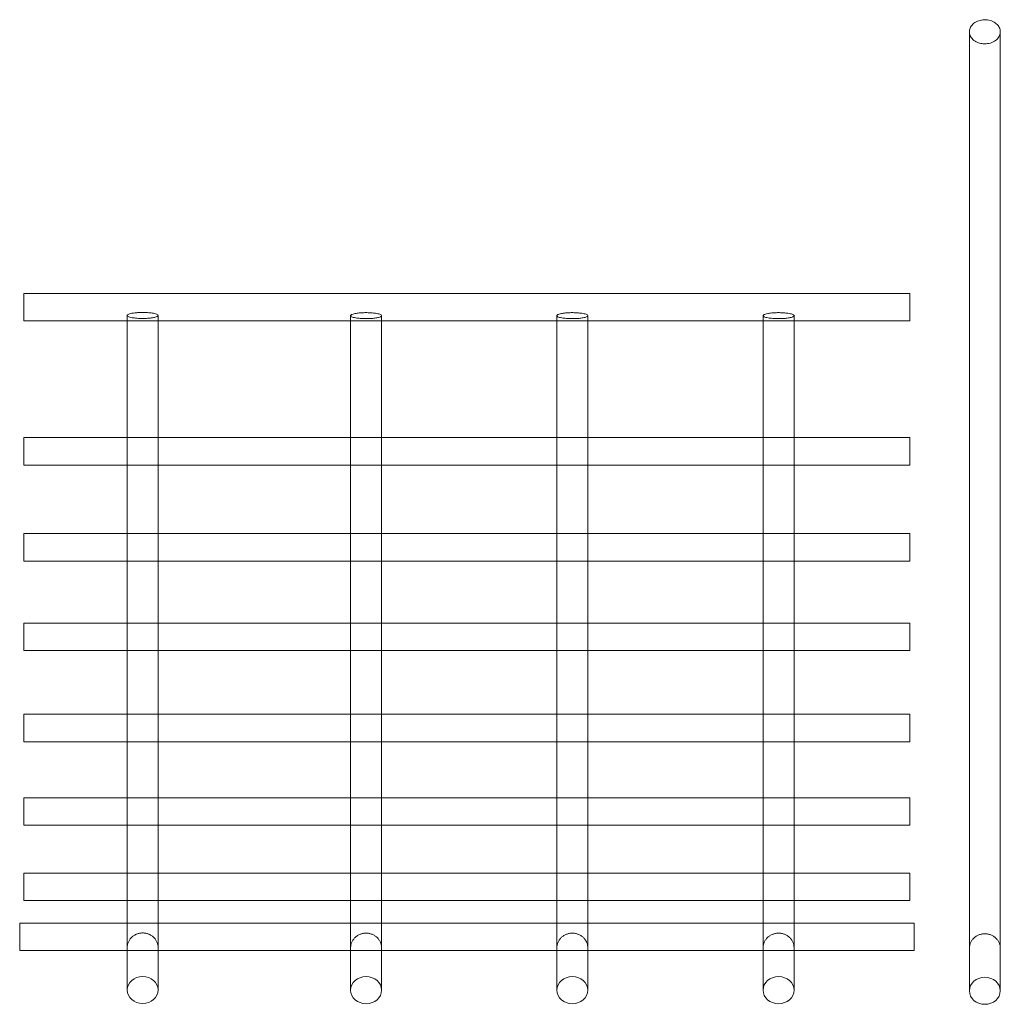
# Model space of a CAD drawing. Units: millimetres. Extents: x -26 to 9006, y -2570 to 6190.
# Drawn here: x 1739 to 2309, y 2905 to 3478 of the extents above; entities that cross this region are included whole.
import ezdxf

# ---------------------------------------------------------------- set-up
doc = ezdxf.new("R2010")
doc.units = ezdxf.units.MM

# ---------------------------------------------------------------- blocks, each defined once
blk = doc.blocks.new('A$C4dc74646')
at = {"color": 0, "linetype": 'Continuous', "lineweight": 0}
for p, q in [((1741.01, 3318.38), (1741.01, 3302.38)), ((2256.48, 3318.38), (1741.01, 3318.38)), ((2256.48, 3318.38), (2256.48, 3302.38)), ((1801.06, 3302.38), (1741.01, 3302.38)), ((1819.06, 3302.38), (1801.06, 3302.38)), ((1931.06, 3302.38), (1819.06, 3302.38)), ((1949.06, 3302.38), (1931.06, 3302.38)), ((2051.06, 3302.38), (1949.06, 3302.38)), ((2069.06, 3302.38), (2051.06, 3302.38)), ((2171.06, 3302.38), (2069.06, 3302.38)), ((2189.06, 3302.38), (2171.06, 3302.38)), ((2256.48, 3302.38), (2189.06, 3302.38)), ((1741.01, 3234.4), (1741.01, 3218.4)), ((1801.06, 3234.4), (1741.01, 3234.4)), ((1819.06, 3234.4), (1801.06, 3234.4)), ((1931.06, 3234.4), (1819.06, 3234.4)), ((1949.06, 3234.4), (1931.06, 3234.4)), ((2051.06, 3234.4), (1949.06, 3234.4)), ((2069.06, 3234.4), (2051.06, 3234.4)), ((2171.06, 3234.4), (2069.06, 3234.4)), ((2189.06, 3234.4), (2171.06, 3234.4)), ((2256.48, 3234.4), (2189.06, 3234.4)), ((2256.48, 3234.4), (2256.48, 3218.4)), ((1801.06, 3218.4), (1741.01, 3218.4)), ((1819.06, 3218.4), (1801.06, 3218.4)), ((1931.06, 3218.4), (1819.06, 3218.4)), ((1949.06, 3218.4), (1931.06, 3218.4)), ((2051.06, 3218.4), (1949.06, 3218.4)), ((2069.06, 3218.4), (2051.06, 3218.4)), ((2171.06, 3218.4), (2069.06, 3218.4)), ((2189.06, 3218.4), (2171.06, 3218.4)), ((2256.48, 3218.4), (2189.06, 3218.4)), ((1741.01, 3178.6), (1741.01, 3162.6)), ((1801.06, 3178.6), (1741.01, 3178.6)), ((1819.06, 3178.6), (1801.06, 3178.6)), ((1931.06, 3178.6), (1819.06, 3178.6)), ((1949.06, 3178.6), (1931.06, 3178.6)), ((2051.06, 3178.6), (1949.06, 3178.6)), ((2069.06, 3178.6), (2051.06, 3178.6)), ((2171.06, 3178.6), (2069.06, 3178.6)), ((2189.06, 3178.6), (2171.06, 3178.6)), ((2256.48, 3178.6), (2189.06, 3178.6)), ((2256.48, 3178.6), (2256.48, 3162.6)), ((1801.06, 3162.6), (1741.01, 3162.6)), ((1819.06, 3162.6), (1801.06, 3162.6)), ((1931.06, 3162.6), (1819.06, 3162.6)), ((1949.06, 3162.6), (1931.06, 3162.6)), ((2051.06, 3162.6), (1949.06, 3162.6)), ((2069.06, 3162.6), (2051.06, 3162.6)), ((2171.06, 3162.6), (2069.06, 3162.6)), ((2189.06, 3162.6), (2171.06, 3162.6)), ((2256.48, 3162.6), (2189.06, 3162.6)), ((1741.01, 3126.47), (1741.01, 3110.47)), ((1801.06, 3126.47), (1741.01, 3126.47)), ((1819.06, 3126.47), (1801.06, 3126.47)), ((1931.06, 3126.47), (1819.06, 3126.47)), ((1949.06, 3126.47), (1931.06, 3126.47)), ((2051.06, 3126.47), (1949.06, 3126.47)), ((2069.06, 3126.47), (2051.06, 3126.47)), ((2171.06, 3126.47), (2069.06, 3126.47)), ((2189.06, 3126.47), (2171.06, 3126.47)), ((2256.48, 3126.47), (2189.06, 3126.47)), ((2256.48, 3126.47), (2256.48, 3110.47)), ((1801.06, 3110.47), (1741.01, 3110.47)), ((1819.06, 3110.47), (1801.06, 3110.47)), ((1931.06, 3110.47), (1819.06, 3110.47)), ((1949.06, 3110.47), (1931.06, 3110.47)), ((2051.06, 3110.47), (1949.06, 3110.47)), ((2069.06, 3110.47), (2051.06, 3110.47)), ((2171.06, 3110.47), (2069.06, 3110.47)), ((2189.06, 3110.47), (2171.06, 3110.47)), ((2256.48, 3110.47), (2189.06, 3110.47)), ((1741.01, 3073.42), (1741.01, 3057.42)), ((1801.06, 3073.42), (1741.01, 3073.42)), ((1819.06, 3073.42), (1801.06, 3073.42)), ((1931.06, 3073.42), (1819.06, 3073.42)), ((1949.06, 3073.42), (1931.06, 3073.42)), ((2051.06, 3073.42), (1949.06, 3073.42)), ((2069.06, 3073.42), (2051.06, 3073.42)), ((2171.06, 3073.42), (2069.06, 3073.42)), ((2189.06, 3073.42), (2171.06, 3073.42)), ((2256.48, 3073.42), (2189.06, 3073.42)), ((2256.48, 3073.42), (2256.48, 3057.42)), ((1801.06, 3057.42), (1741.01, 3057.42)), ((1819.06, 3057.42), (1801.06, 3057.42)), ((1931.06, 3057.42), (1819.06, 3057.42)), ((1949.06, 3057.42), (1931.06, 3057.42)), ((2051.06, 3057.42), (1949.06, 3057.42)), ((2069.06, 3057.42), (2051.06, 3057.42)), ((2171.06, 3057.42), (2069.06, 3057.42)), ((2189.06, 3057.42), (2171.06, 3057.42)), ((2256.48, 3057.42), (2189.06, 3057.42)), ((1741.01, 3024.82), (1741.01, 3008.82)), ((1801.06, 3024.82), (1741.01, 3024.82)), ((1819.06, 3024.82), (1801.06, 3024.82)), ((1931.06, 3024.82), (1819.06, 3024.82)), ((1949.06, 3024.82), (1931.06, 3024.82)), ((2051.06, 3024.82), (1949.06, 3024.82)), ((2069.06, 3024.82), (2051.06, 3024.82)), ((2171.06, 3024.82), (2069.06, 3024.82)), ((2189.06, 3024.82), (2171.06, 3024.82)), ((2256.48, 3024.82), (2189.06, 3024.82)), ((2256.48, 3024.82), (2256.48, 3008.82)), ((1801.06, 3008.82), (1741.01, 3008.82)), ((1819.06, 3008.82), (1801.06, 3008.82)), ((1931.06, 3008.82), (1819.06, 3008.82)), ((1949.06, 3008.82), (1931.06, 3008.82)), ((2051.06, 3008.82), (1949.06, 3008.82)), ((2069.06, 3008.82), (2051.06, 3008.82)), ((2171.06, 3008.82), (2069.06, 3008.82)), ((2189.06, 3008.82), (2171.06, 3008.82)), ((2256.48, 3008.82), (2189.06, 3008.82)), ((1741.01, 2980.98), (1741.01, 2964.98)), ((1801.06, 2980.98), (1741.01, 2980.98)), ((1819.06, 2980.98), (1801.06, 2980.98)), ((1931.06, 2980.98), (1819.06, 2980.98)), ((1949.06, 2980.98), (1931.06, 2980.98)), ((2051.06, 2980.98), (1949.06, 2980.98)), ((2069.06, 2980.98), (2051.06, 2980.98)), ((2171.06, 2980.98), (2069.06, 2980.98)), ((2189.06, 2980.98), (2171.06, 2980.98)), ((2256.48, 2980.98), (2189.06, 2980.98)), ((2256.48, 2980.98), (2256.48, 2964.98)), ((1801.06, 2964.98), (1741.01, 2964.98)), ((1819.06, 2964.98), (1801.06, 2964.98)), ((1931.06, 2964.98), (1819.06, 2964.98)), ((1949.06, 2964.98), (1931.06, 2964.98)), ((2051.06, 2964.98), (1949.06, 2964.98)), ((2069.06, 2964.98), (2051.06, 2964.98)), ((2171.06, 2964.98), (2069.06, 2964.98)), ((2189.06, 2964.98), (2171.06, 2964.98)), ((2256.48, 2964.98), (2189.06, 2964.98)), ((1738.52, 2951.94), (1738.52, 2935.94)), ((1801.06, 2951.94), (1738.52, 2951.94)), ((1819.06, 2951.94), (1801.06, 2951.94)), ((1931.06, 2951.94), (1819.06, 2951.94)), ((1949.06, 2951.94), (1931.06, 2951.94)), ((2051.06, 2951.94), (1949.06, 2951.94)), ((2069.06, 2951.94), (2051.06, 2951.94)), ((2171.06, 2951.94), (2069.06, 2951.94)), ((2189.06, 2951.94), (2171.06, 2951.94)), ((2258.97, 2951.94), (2189.06, 2951.94)), ((2258.97, 2951.94), (2258.97, 2935.94)), ((1801.06, 2935.94), (1738.52, 2935.94)), ((1801.06, 2937.59), (1801.06, 2912.98)), ((1819.06, 2935.94), (1801.06, 2935.94)), ((1819.06, 2912.98), (1819.06, 2937.59)), ((1931.06, 2935.94), (1819.06, 2935.94)), ((1931.06, 2937.48), (1931.06, 2912.86)), ((1949.06, 2935.94), (1931.06, 2935.94)), ((1949.06, 2912.86), (1949.06, 2937.48)), ((2051.06, 2935.94), (1949.06, 2935.94)), ((2051.06, 2937.48), (2051.06, 2912.86)), ((2069.06, 2935.94), (2051.06, 2935.94)), ((2069.06, 2912.86), (2069.06, 2937.48)), ((2171.06, 2935.94), (2069.06, 2935.94)), ((2171.06, 2937.48), (2171.06, 2912.86)), ((2189.06, 2935.94), (2171.06, 2935.94)), ((2189.06, 2912.86), (2189.06, 2937.48)), ((2258.97, 2935.94), (2189.06, 2935.94)), ((2291.06, 2937.11), (2291.06, 2912.49)), ((2309.06, 2912.49), (2309.06, 2937.11))]:
    blk.add_line(p, q, dxfattribs=at)
at = {"color": 0, "linetype": 'Continuous', "lineweight": 0, "extrusion": (0, 0, -1)}
for centre in [(1810.06, 2912.98), (1940.06, 2912.86), (2060.06, 2912.86), (2180.06, 2912.86), (2300.06, 2912.49)]:
    blk.add_ellipse(centre, major_axis=(-9, 0), ratio=0.873112, start_param=-1.570796, end_param=4.712389, dxfattribs=at)
at = {"color": 0, "linetype": 'Continuous', "lineweight": 0}
for points, knots in [([(2309.06, 3470.59), (2309.06, 3470.74), (2309.06, 3470.89), (2309.01, 3471.51), (2308.91, 3471.97), (2308.45, 3473.29), (2307.94, 3474.1), (2306.55, 3475.52), (2305.7, 3476.13), (2303.73, 3477.05), (2302.65, 3477.36), (2300.4, 3477.64), (2299.24, 3477.62), (2297.02, 3477.24), (2295.96, 3476.89), (2294.08, 3475.89), (2293.26, 3475.26), (2291.98, 3473.8), (2291.53, 3472.98), (2291.15, 3471.68), (2291.08, 3471.23), (2291.07, 3470.72), (2291.06, 3470.66), (2291.06, 3470.59)], [70.181052, 70.181052, 70.181052, 70.181052, 70.762549, 70.762549, 72.565237, 72.565237, 76.014993, 76.014993, 79.455143, 79.455143, 82.886547, 82.886547, 86.310413, 86.310413, 89.728495, 89.728495, 93.143426, 93.143426, 96.55847, 96.55847, 98.282873, 98.282873, 98.529702, 98.529702, 98.529702, 98.529702]), ([(2291.06, 2937.11), (2291.06, 2937.95), (2291.06, 2938.8), (2291.06, 2942.23), (2291.06, 2944.84), (2291.06, 2951.74), (2291.06, 2956.1), (2291.06, 2965.06), (2291.06, 2969.67), (2291.06, 2979.14), (2291.06, 2984.01), (2291.06, 2993.99), (2291.06, 2999.11), (2291.06, 3009.6), (2291.06, 3014.97), (2291.06, 3025.95), (2291.06, 3031.57), (2291.06, 3043.06), (2291.06, 3048.93), (2291.06, 3060.91), (2291.06, 3067.03), (2291.06, 3079.5), (2291.06, 3085.86), (2291.06, 3098.82), (2291.06, 3105.43), (2291.06, 3118.88), (2291.06, 3125.72), (2291.06, 3139.65), (2291.06, 3146.73), (2291.06, 3161.14), (2291.06, 3168.46), (2291.06, 3183.34), (2291.06, 3190.89), (2291.06, 3206.24), (2291.06, 3214.03), (2291.06, 3229.84), (2291.06, 3237.86), (2291.06, 3254.13), (2291.06, 3262.38), (2291.06, 3279.11), (2291.06, 3287.59), (2291.06, 3304.76), (2291.06, 3313.46), (2291.06, 3331.09), (2291.06, 3340.01), (2291.06, 3358.07), (2291.06, 3367.21), (2291.06, 3385.71), (2291.06, 3395.07), (2291.06, 3413.99), (2291.06, 3423.57), (2291.06, 3442.92), (2291.06, 3452.7), (2291.06, 3465.25), (2291.06, 3467.92), (2291.06, 3470.59)], [0, 0, 0, 0, 10.000016, 10.000016, 40.000441, 40.000441, 87.477166, 87.477166, 134.953216, 134.953216, 182.429266, 182.429266, 229.905316, 229.905316, 277.381365, 277.381365, 324.857415, 324.857415, 372.333465, 372.333465, 419.809515, 419.809515, 467.285565, 467.285565, 514.761615, 514.761615, 562.237665, 562.237665, 609.713715, 609.713715, 657.189765, 657.189765, 704.665815, 704.665815, 752.141865, 752.141865, 799.617915, 799.617915, 847.093965, 847.093965, 894.570015, 894.570015, 942.046065, 942.046065, 989.522114, 989.522114, 1036.998164, 1036.998164, 1084.474214, 1084.474214, 1131.950264, 1131.950264, 1179.426314, 1179.426314, 1192.204856, 1192.204856, 1192.204856, 1192.204856]), ([(2291.06, 3470.59), (2291.06, 3470.54), (2291.06, 3470.5), (2291.08, 3469.99), (2291.15, 3469.52), (2291.53, 3468.2), (2291.99, 3467.38), (2293.27, 3465.91), (2294.09, 3465.28), (2295.86, 3464.35), (2296.79, 3464.02), (2298.51, 3463.67), (2299.29, 3463.59), (2300.06, 3463.59)], [98.529702, 98.529702, 98.529702, 98.529702, 98.708088, 98.708088, 100.508161, 100.508161, 103.92828, 103.92828, 107.345861, 107.345861, 110.363803, 110.363803, 112.702043, 112.702043, 112.702043, 112.702043]), ([(2300.06, 3463.59), (2300.29, 3463.59), (2300.52, 3463.6), (2300.75, 3463.61), (2301.92, 3463.68), (2303.06, 3463.93), (2305.16, 3464.75), (2306.1, 3465.32), (2307.64, 3466.7), (2308.23, 3467.5), (2308.79, 3468.81), (2308.92, 3469.27), (2309.04, 3470.02), (2309.06, 3470.3), (2309.06, 3470.59)], [56.006925, 56.006925, 56.006925, 56.006925, 56.695118, 56.695118, 56.695118, 60.217523, 60.217523, 63.744001, 63.744001, 67.274734, 67.274734, 69.072822, 69.072822, 70.181052, 70.181052, 70.181052, 70.181052]), ([(2309.06, 3470.59), (2309.06, 3468.5), (2309.06, 3466.41), (2309.06, 3458.07), (2309.06, 3451.85), (2309.06, 3435.92), (2309.06, 3426.26), (2309.06, 3407.15), (2309.06, 3397.7), (2309.06, 3379.02), (2309.06, 3369.78), (2309.06, 3351.53), (2309.06, 3342.52), (2309.06, 3324.71), (2309.06, 3315.91), (2309.06, 3298.54), (2309.06, 3289.97), (2309.06, 3273.05), (2309.06, 3264.71), (2309.06, 3248.24), (2309.06, 3240.12), (2309.06, 3224.11), (2309.06, 3216.22), (2309.06, 3200.68), (2309.06, 3193.02), (2309.06, 3177.94), (2309.06, 3170.52), (2309.06, 3155.91), (2309.06, 3148.73), (2309.06, 3134.6), (2309.06, 3127.65), (2309.06, 3114), (2309.06, 3107.29), (2309.06, 3094.12), (2309.06, 3087.66), (2309.06, 3074.97), (2309.06, 3068.75), (2309.06, 3056.56), (2309.06, 3050.59), (2309.06, 3038.89), (2309.06, 3033.16), (2309.06, 3021.96), (2309.06, 3016.48), (2309.06, 3005.78), (2309.06, 3000.56), (2309.06, 2990.36), (2309.06, 2985.39), (2309.06, 2975.69), (2309.06, 2970.98), (2309.06, 2961.79), (2309.06, 2957.33), (2309.06, 2948.66), (2309.06, 2944.45), (2309.06, 2939.27), (2309.06, 2938.19), (2309.06, 2937.11)], [0, 0, 0, 0, 10.000016, 10.000016, 40.000441, 40.000441, 87.477166, 87.477166, 134.953216, 134.953216, 182.429266, 182.429266, 229.905316, 229.905316, 277.381365, 277.381365, 324.857415, 324.857415, 372.333465, 372.333465, 419.809515, 419.809515, 467.285565, 467.285565, 514.761615, 514.761615, 562.237665, 562.237665, 609.713715, 609.713715, 657.189765, 657.189765, 704.665815, 704.665815, 752.141865, 752.141865, 799.617915, 799.617915, 847.093965, 847.093965, 894.570015, 894.570015, 942.046065, 942.046065, 989.522114, 989.522114, 1036.998164, 1036.998164, 1084.474214, 1084.474214, 1131.950264, 1131.950264, 1179.426314, 1179.426314, 1192.204856, 1192.204856, 1192.204856, 1192.204856]), ([(1801.06, 3305.52), (1801.06, 3305.55), (1801.07, 3305.58), (1801.12, 3305.78), (1801.29, 3305.95), (1802.04, 3306.36), (1802.78, 3306.58), (1804.38, 3306.89), (1805.17, 3307), (1806.77, 3307.16), (1807.5, 3307.21), (1809.02, 3307.27), (1809.79, 3307.28), (1811.4, 3307.26), (1812.19, 3307.23), (1813.87, 3307.12), (1814.74, 3307.03), (1816.59, 3306.75), (1817.45, 3306.55), (1818.73, 3306.07), (1819.06, 3305.8), (1819.06, 3305.52)], [-51.368631, -51.368631, -51.368631, -51.368631, -50.770538, -50.770538, -47.409641, -47.409641, -42.13494, -42.13494, -38.48553, -38.48553, -35.854878, -35.854878, -33.319504, -33.319504, -30.509491, -30.509491, -26.895258, -26.895258, -21.892052, -21.892052, -16.301759, -16.301759, -16.301759, -16.301759]), ([(1931.06, 3305.4), (1931.06, 3305.43), (1931.07, 3305.46), (1931.12, 3305.66), (1931.29, 3305.83), (1932.04, 3306.24), (1932.78, 3306.46), (1934.38, 3306.77), (1935.17, 3306.89), (1936.77, 3307.04), (1937.5, 3307.09), (1939.02, 3307.15), (1939.79, 3307.16), (1941.4, 3307.14), (1942.19, 3307.11), (1943.87, 3307), (1944.74, 3306.91), (1946.59, 3306.64), (1947.45, 3306.44), (1948.73, 3305.96), (1949.06, 3305.68), (1949.06, 3305.4)], [-51.368631, -51.368631, -51.368631, -51.368631, -50.770538, -50.770538, -47.409641, -47.409641, -42.13494, -42.13494, -38.48553, -38.48553, -35.854878, -35.854878, -33.319504, -33.319504, -30.509491, -30.509491, -26.895258, -26.895258, -21.892052, -21.892052, -16.301759, -16.301759, -16.301759, -16.301759]), ([(2051.06, 3305.4), (2051.06, 3305.43), (2051.07, 3305.46), (2051.12, 3305.66), (2051.29, 3305.83), (2052.04, 3306.24), (2052.78, 3306.46), (2054.38, 3306.77), (2055.17, 3306.89), (2056.77, 3307.04), (2057.5, 3307.09), (2059.02, 3307.15), (2059.79, 3307.16), (2061.4, 3307.14), (2062.19, 3307.11), (2063.87, 3307), (2064.74, 3306.91), (2066.59, 3306.64), (2067.45, 3306.44), (2068.73, 3305.96), (2069.06, 3305.68), (2069.06, 3305.4)], [-51.368631, -51.368631, -51.368631, -51.368631, -50.770538, -50.770538, -47.409641, -47.409641, -42.13494, -42.13494, -38.48553, -38.48553, -35.854878, -35.854878, -33.319504, -33.319504, -30.509491, -30.509491, -26.895258, -26.895258, -21.892052, -21.892052, -16.301759, -16.301759, -16.301759, -16.301759]), ([(2171.06, 3305.4), (2171.06, 3305.43), (2171.07, 3305.46), (2171.12, 3305.66), (2171.29, 3305.83), (2172.04, 3306.24), (2172.78, 3306.46), (2174.38, 3306.77), (2175.17, 3306.89), (2176.77, 3307.04), (2177.5, 3307.09), (2179.02, 3307.15), (2179.79, 3307.16), (2181.4, 3307.14), (2182.19, 3307.11), (2183.87, 3307), (2184.74, 3306.91), (2186.59, 3306.64), (2187.45, 3306.44), (2188.73, 3305.96), (2189.06, 3305.68), (2189.06, 3305.4)], [-51.368631, -51.368631, -51.368631, -51.368631, -50.770538, -50.770538, -47.409641, -47.409641, -42.13494, -42.13494, -38.48553, -38.48553, -35.854878, -35.854878, -33.319504, -33.319504, -30.509491, -30.509491, -26.895258, -26.895258, -21.892052, -21.892052, -16.301759, -16.301759, -16.301759, -16.301759]), ([(1801.06, 2937.59), (1801.06, 2938.44), (1801.06, 2939.29), (1801.06, 2942.71), (1801.06, 2945.33), (1801.06, 2952.23), (1801.06, 2956.58), (1801.06, 2965.55), (1801.06, 2970.16), (1801.06, 2979.63), (1801.06, 2984.5), (1801.06, 2994.48), (1801.06, 2999.6), (1801.06, 3010.08), (1801.06, 3015.45), (1801.06, 3026.44), (1801.06, 3032.06), (1801.06, 3043.55), (1801.06, 3049.42), (1801.06, 3061.4), (1801.06, 3067.51), (1801.06, 3079.99), (1801.06, 3086.35), (1801.06, 3099.31), (1801.06, 3105.91), (1801.06, 3119.36), (1801.06, 3126.21), (1801.06, 3140.13), (1801.06, 3147.22), (1801.06, 3161.62), (1801.06, 3168.95), (1801.06, 3183.82), (1801.06, 3191.38), (1801.06, 3206.73), (1801.06, 3214.52), (1801.06, 3230.33), (1801.06, 3238.35), (1801.06, 3254.62), (1801.06, 3262.87), (1801.06, 3279.6), (1801.06, 3288.07), (1801.06, 3299.6), (1801.06, 3302.55), (1801.06, 3305.52)], [0, 0, 0, 0, 10.000016, 10.000016, 40.000441, 40.000441, 87.477166, 87.477166, 134.953216, 134.953216, 182.429266, 182.429266, 229.905316, 229.905316, 277.381365, 277.381365, 324.857415, 324.857415, 372.333465, 372.333465, 419.809515, 419.809515, 467.285565, 467.285565, 514.761615, 514.761615, 562.237665, 562.237665, 609.713715, 609.713715, 657.189765, 657.189765, 704.665815, 704.665815, 752.141865, 752.141865, 799.617915, 799.617915, 847.093965, 847.093965, 894.570015, 894.570015, 910.821674, 910.821674, 910.821674, 910.821674]), ([(1810.06, 3303.78), (1809.56, 3303.78), (1809.05, 3303.78), (1807.88, 3303.82), (1807.25, 3303.86), (1805.68, 3303.98), (1804.79, 3304.09), (1802.95, 3304.41), (1802.15, 3304.65), (1801.35, 3305.05), (1801.17, 3305.21), (1801.08, 3305.42), (1801.06, 3305.47), (1801.06, 3305.52)], [-67.556821, -67.556821, -67.556821, -67.556821, -66.023114, -66.023114, -63.927805, -63.927805, -60.338425, -60.338425, -55.398088, -55.398088, -52.381897, -52.381897, -51.368631, -51.368631, -51.368631, -51.368631]), ([(1819.06, 3305.52), (1819.06, 3305.46), (1819.05, 3305.4), (1818.97, 3305.25), (1818.89, 3305.17), (1818.68, 3305.01), (1818.54, 3304.93), (1818.11, 3304.73), (1817.77, 3304.61), (1816.76, 3304.34), (1816.01, 3304.19), (1814.42, 3303.99), (1813.65, 3303.91), (1812.06, 3303.81), (1811.28, 3303.79), (1810.48, 3303.78), (1810.34, 3303.78), (1810.2, 3303.78), (1810.06, 3303.78)], [-16.301759, -16.301759, -16.301759, -16.301759, -15.054368, -15.054368, -13.346193, -13.346193, -11.644776, -11.644776, -8.921427, -8.921427, -5.164481, -5.164481, -2.414419, -2.414419, 0, 0, 0, 0.416805, 0.416805, 0.416805, 0.416805]), ([(1819.06, 3305.52), (1819.06, 3303.7), (1819.06, 3301.88), (1819.06, 3294.61), (1819.06, 3289.21), (1819.06, 3275.38), (1819.06, 3267.02), (1819.06, 3250.52), (1819.06, 3242.38), (1819.06, 3226.34), (1819.06, 3218.44), (1819.06, 3202.86), (1819.06, 3195.18), (1819.06, 3180.07), (1819.06, 3172.63), (1819.06, 3157.99), (1819.06, 3150.79), (1819.06, 3136.62), (1819.06, 3129.65), (1819.06, 3115.96), (1819.06, 3109.24), (1819.06, 3096.04), (1819.06, 3089.55), (1819.06, 3076.83), (1819.06, 3070.6), (1819.06, 3058.37), (1819.06, 3052.38), (1819.06, 3040.64), (1819.06, 3034.9), (1819.06, 3023.66), (1819.06, 3018.16), (1819.06, 3007.43), (1819.06, 3002.18), (1819.06, 2991.95), (1819.06, 2986.96), (1819.06, 2977.23), (1819.06, 2972.49), (1819.06, 2963.27), (1819.06, 2958.79), (1819.06, 2950.08), (1819.06, 2945.85), (1819.06, 2940.35), (1819.06, 2938.97), (1819.06, 2937.59)], [0, 0, 0, 0, 10.000016, 10.000016, 40.000441, 40.000441, 87.477166, 87.477166, 134.953216, 134.953216, 182.429266, 182.429266, 229.905316, 229.905316, 277.381365, 277.381365, 324.857415, 324.857415, 372.333465, 372.333465, 419.809515, 419.809515, 467.285565, 467.285565, 514.761615, 514.761615, 562.237665, 562.237665, 609.713715, 609.713715, 657.189765, 657.189765, 704.665815, 704.665815, 752.141865, 752.141865, 799.617915, 799.617915, 847.093965, 847.093965, 894.570015, 894.570015, 910.821674, 910.821674, 910.821674, 910.821674]), ([(1931.06, 2937.48), (1931.06, 2938.32), (1931.06, 2939.17), (1931.06, 2942.59), (1931.06, 2945.21), (1931.06, 2952.11), (1931.06, 2956.46), (1931.06, 2965.43), (1931.06, 2970.04), (1931.06, 2979.51), (1931.06, 2984.38), (1931.06, 2994.36), (1931.06, 2999.48), (1931.06, 3009.97), (1931.06, 3015.34), (1931.06, 3026.32), (1931.06, 3031.94), (1931.06, 3043.43), (1931.06, 3049.3), (1931.06, 3061.28), (1931.06, 3067.4), (1931.06, 3079.87), (1931.06, 3086.23), (1931.06, 3099.19), (1931.06, 3105.8), (1931.06, 3119.24), (1931.06, 3126.09), (1931.06, 3140.02), (1931.06, 3147.1), (1931.06, 3161.51), (1931.06, 3168.83), (1931.06, 3183.71), (1931.06, 3191.26), (1931.06, 3206.61), (1931.06, 3214.4), (1931.06, 3230.21), (1931.06, 3238.23), (1931.06, 3254.5), (1931.06, 3262.75), (1931.06, 3279.48), (1931.06, 3287.96), (1931.06, 3299.48), (1931.06, 3302.44), (1931.06, 3305.4)], [0, 0, 0, 0, 10.000016, 10.000016, 40.000441, 40.000441, 87.477166, 87.477166, 134.953216, 134.953216, 182.429266, 182.429266, 229.905316, 229.905316, 277.381365, 277.381365, 324.857415, 324.857415, 372.333465, 372.333465, 419.809515, 419.809515, 467.285565, 467.285565, 514.761615, 514.761615, 562.237665, 562.237665, 609.713715, 609.713715, 657.189765, 657.189765, 704.665815, 704.665815, 752.141865, 752.141865, 799.617915, 799.617915, 847.093965, 847.093965, 894.570015, 894.570015, 910.821674, 910.821674, 910.821674, 910.821674]), ([(1940.06, 3303.66), (1939.56, 3303.66), (1939.05, 3303.67), (1937.88, 3303.71), (1937.25, 3303.74), (1935.68, 3303.87), (1934.79, 3303.98), (1932.95, 3304.3), (1932.15, 3304.53), (1931.35, 3304.94), (1931.17, 3305.09), (1931.08, 3305.3), (1931.06, 3305.35), (1931.06, 3305.4)], [-67.556821, -67.556821, -67.556821, -67.556821, -66.023114, -66.023114, -63.927805, -63.927805, -60.338425, -60.338425, -55.398088, -55.398088, -52.381897, -52.381897, -51.368631, -51.368631, -51.368631, -51.368631]), ([(1949.06, 3305.4), (1949.06, 3305.34), (1949.05, 3305.28), (1948.97, 3305.13), (1948.89, 3305.05), (1948.68, 3304.89), (1948.54, 3304.81), (1948.11, 3304.61), (1947.77, 3304.49), (1946.76, 3304.22), (1946.01, 3304.08), (1944.42, 3303.87), (1943.65, 3303.79), (1942.06, 3303.7), (1941.28, 3303.67), (1940.48, 3303.66), (1940.34, 3303.66), (1940.2, 3303.66), (1940.06, 3303.66)], [-16.301759, -16.301759, -16.301759, -16.301759, -15.054368, -15.054368, -13.346193, -13.346193, -11.644776, -11.644776, -8.921427, -8.921427, -5.164481, -5.164481, -2.414419, -2.414419, 0, 0, 0, 0.416805, 0.416805, 0.416805, 0.416805]), ([(1949.06, 3305.4), (1949.06, 3303.58), (1949.06, 3301.76), (1949.06, 3294.5), (1949.06, 3289.1), (1949.06, 3275.26), (1949.06, 3266.9), (1949.06, 3250.4), (1949.06, 3242.27), (1949.06, 3226.22), (1949.06, 3218.32), (1949.06, 3202.74), (1949.06, 3195.07), (1949.06, 3179.95), (1949.06, 3172.51), (1949.06, 3157.87), (1949.06, 3150.67), (1949.06, 3136.5), (1949.06, 3129.54), (1949.06, 3115.85), (1949.06, 3109.12), (1949.06, 3095.92), (1949.06, 3089.44), (1949.06, 3076.72), (1949.06, 3070.48), (1949.06, 3058.25), (1949.06, 3052.26), (1949.06, 3040.52), (1949.06, 3034.78), (1949.06, 3023.54), (1949.06, 3018.05), (1949.06, 3007.31), (1949.06, 3002.07), (1949.06, 2991.83), (1949.06, 2986.84), (1949.06, 2977.11), (1949.06, 2972.37), (1949.06, 2963.15), (1949.06, 2958.67), (1949.06, 2949.96), (1949.06, 2945.74), (1949.06, 2940.24), (1949.06, 2938.85), (1949.06, 2937.48)], [0, 0, 0, 0, 10.000016, 10.000016, 40.000441, 40.000441, 87.477166, 87.477166, 134.953216, 134.953216, 182.429266, 182.429266, 229.905316, 229.905316, 277.381365, 277.381365, 324.857415, 324.857415, 372.333465, 372.333465, 419.809515, 419.809515, 467.285565, 467.285565, 514.761615, 514.761615, 562.237665, 562.237665, 609.713715, 609.713715, 657.189765, 657.189765, 704.665815, 704.665815, 752.141865, 752.141865, 799.617915, 799.617915, 847.093965, 847.093965, 894.570015, 894.570015, 910.821674, 910.821674, 910.821674, 910.821674]), ([(2051.06, 2937.48), (2051.06, 2938.32), (2051.06, 2939.17), (2051.06, 2942.59), (2051.06, 2945.21), (2051.06, 2952.11), (2051.06, 2956.46), (2051.06, 2965.43), (2051.06, 2970.04), (2051.06, 2979.51), (2051.06, 2984.38), (2051.06, 2994.36), (2051.06, 2999.48), (2051.06, 3009.97), (2051.06, 3015.34), (2051.06, 3026.32), (2051.06, 3031.94), (2051.06, 3043.43), (2051.06, 3049.3), (2051.06, 3061.28), (2051.06, 3067.4), (2051.06, 3079.87), (2051.06, 3086.23), (2051.06, 3099.19), (2051.06, 3105.8), (2051.06, 3119.24), (2051.06, 3126.09), (2051.06, 3140.02), (2051.06, 3147.1), (2051.06, 3161.51), (2051.06, 3168.83), (2051.06, 3183.71), (2051.06, 3191.26), (2051.06, 3206.61), (2051.06, 3214.4), (2051.06, 3230.21), (2051.06, 3238.23), (2051.06, 3254.5), (2051.06, 3262.75), (2051.06, 3279.48), (2051.06, 3287.96), (2051.06, 3299.48), (2051.06, 3302.44), (2051.06, 3305.4)], [0, 0, 0, 0, 10.000016, 10.000016, 40.000441, 40.000441, 87.477166, 87.477166, 134.953216, 134.953216, 182.429266, 182.429266, 229.905316, 229.905316, 277.381365, 277.381365, 324.857415, 324.857415, 372.333465, 372.333465, 419.809515, 419.809515, 467.285565, 467.285565, 514.761615, 514.761615, 562.237665, 562.237665, 609.713715, 609.713715, 657.189765, 657.189765, 704.665815, 704.665815, 752.141865, 752.141865, 799.617915, 799.617915, 847.093965, 847.093965, 894.570015, 894.570015, 910.821674, 910.821674, 910.821674, 910.821674]), ([(2060.06, 3303.66), (2059.56, 3303.66), (2059.05, 3303.67), (2057.88, 3303.71), (2057.25, 3303.74), (2055.68, 3303.87), (2054.79, 3303.98), (2052.95, 3304.3), (2052.15, 3304.53), (2051.35, 3304.94), (2051.17, 3305.09), (2051.08, 3305.3), (2051.06, 3305.35), (2051.06, 3305.4)], [-67.556821, -67.556821, -67.556821, -67.556821, -66.023114, -66.023114, -63.927805, -63.927805, -60.338425, -60.338425, -55.398088, -55.398088, -52.381897, -52.381897, -51.368631, -51.368631, -51.368631, -51.368631]), ([(2069.06, 3305.4), (2069.06, 3305.34), (2069.05, 3305.28), (2068.97, 3305.13), (2068.89, 3305.05), (2068.68, 3304.89), (2068.54, 3304.81), (2068.11, 3304.61), (2067.77, 3304.49), (2066.76, 3304.22), (2066.01, 3304.08), (2064.42, 3303.87), (2063.65, 3303.79), (2062.06, 3303.7), (2061.28, 3303.67), (2060.48, 3303.66), (2060.34, 3303.66), (2060.2, 3303.66), (2060.06, 3303.66)], [-16.301759, -16.301759, -16.301759, -16.301759, -15.054368, -15.054368, -13.346193, -13.346193, -11.644776, -11.644776, -8.921427, -8.921427, -5.164481, -5.164481, -2.414419, -2.414419, 0, 0, 0, 0.416805, 0.416805, 0.416805, 0.416805]), ([(2069.06, 3305.4), (2069.06, 3303.58), (2069.06, 3301.76), (2069.06, 3294.5), (2069.06, 3289.1), (2069.06, 3275.26), (2069.06, 3266.9), (2069.06, 3250.4), (2069.06, 3242.27), (2069.06, 3226.22), (2069.06, 3218.32), (2069.06, 3202.74), (2069.06, 3195.07), (2069.06, 3179.95), (2069.06, 3172.51), (2069.06, 3157.87), (2069.06, 3150.67), (2069.06, 3136.5), (2069.06, 3129.54), (2069.06, 3115.85), (2069.06, 3109.12), (2069.06, 3095.92), (2069.06, 3089.44), (2069.06, 3076.72), (2069.06, 3070.48), (2069.06, 3058.25), (2069.06, 3052.26), (2069.06, 3040.52), (2069.06, 3034.78), (2069.06, 3023.54), (2069.06, 3018.05), (2069.06, 3007.31), (2069.06, 3002.07), (2069.06, 2991.83), (2069.06, 2986.84), (2069.06, 2977.11), (2069.06, 2972.37), (2069.06, 2963.15), (2069.06, 2958.67), (2069.06, 2949.96), (2069.06, 2945.74), (2069.06, 2940.24), (2069.06, 2938.85), (2069.06, 2937.48)], [0, 0, 0, 0, 10.000016, 10.000016, 40.000441, 40.000441, 87.477166, 87.477166, 134.953216, 134.953216, 182.429266, 182.429266, 229.905316, 229.905316, 277.381365, 277.381365, 324.857415, 324.857415, 372.333465, 372.333465, 419.809515, 419.809515, 467.285565, 467.285565, 514.761615, 514.761615, 562.237665, 562.237665, 609.713715, 609.713715, 657.189765, 657.189765, 704.665815, 704.665815, 752.141865, 752.141865, 799.617915, 799.617915, 847.093965, 847.093965, 894.570015, 894.570015, 910.821674, 910.821674, 910.821674, 910.821674]), ([(2171.06, 2937.48), (2171.06, 2938.32), (2171.06, 2939.17), (2171.06, 2942.59), (2171.06, 2945.21), (2171.06, 2952.11), (2171.06, 2956.46), (2171.06, 2965.43), (2171.06, 2970.04), (2171.06, 2979.51), (2171.06, 2984.38), (2171.06, 2994.36), (2171.06, 2999.48), (2171.06, 3009.97), (2171.06, 3015.34), (2171.06, 3026.32), (2171.06, 3031.94), (2171.06, 3043.43), (2171.06, 3049.3), (2171.06, 3061.28), (2171.06, 3067.4), (2171.06, 3079.87), (2171.06, 3086.23), (2171.06, 3099.19), (2171.06, 3105.8), (2171.06, 3119.24), (2171.06, 3126.09), (2171.06, 3140.02), (2171.06, 3147.1), (2171.06, 3161.51), (2171.06, 3168.83), (2171.06, 3183.71), (2171.06, 3191.26), (2171.06, 3206.61), (2171.06, 3214.4), (2171.06, 3230.21), (2171.06, 3238.23), (2171.06, 3254.5), (2171.06, 3262.75), (2171.06, 3279.48), (2171.06, 3287.96), (2171.06, 3299.48), (2171.06, 3302.44), (2171.06, 3305.4)], [0, 0, 0, 0, 10.000016, 10.000016, 40.000441, 40.000441, 87.477166, 87.477166, 134.953216, 134.953216, 182.429266, 182.429266, 229.905316, 229.905316, 277.381365, 277.381365, 324.857415, 324.857415, 372.333465, 372.333465, 419.809515, 419.809515, 467.285565, 467.285565, 514.761615, 514.761615, 562.237665, 562.237665, 609.713715, 609.713715, 657.189765, 657.189765, 704.665815, 704.665815, 752.141865, 752.141865, 799.617915, 799.617915, 847.093965, 847.093965, 894.570015, 894.570015, 910.821674, 910.821674, 910.821674, 910.821674]), ([(2180.06, 3303.66), (2179.56, 3303.66), (2179.05, 3303.67), (2177.88, 3303.71), (2177.25, 3303.74), (2175.68, 3303.87), (2174.79, 3303.98), (2172.95, 3304.3), (2172.15, 3304.53), (2171.35, 3304.94), (2171.17, 3305.09), (2171.08, 3305.3), (2171.06, 3305.35), (2171.06, 3305.4)], [-67.556821, -67.556821, -67.556821, -67.556821, -66.023114, -66.023114, -63.927805, -63.927805, -60.338425, -60.338425, -55.398088, -55.398088, -52.381897, -52.381897, -51.368631, -51.368631, -51.368631, -51.368631]), ([(2189.06, 3305.4), (2189.06, 3305.34), (2189.05, 3305.28), (2188.97, 3305.13), (2188.89, 3305.05), (2188.68, 3304.89), (2188.54, 3304.81), (2188.11, 3304.61), (2187.77, 3304.49), (2186.76, 3304.22), (2186.01, 3304.08), (2184.42, 3303.87), (2183.65, 3303.79), (2182.06, 3303.7), (2181.28, 3303.67), (2180.48, 3303.66), (2180.34, 3303.66), (2180.2, 3303.66), (2180.06, 3303.66)], [-16.301759, -16.301759, -16.301759, -16.301759, -15.054368, -15.054368, -13.346193, -13.346193, -11.644776, -11.644776, -8.921427, -8.921427, -5.164481, -5.164481, -2.414419, -2.414419, 0, 0, 0, 0.416805, 0.416805, 0.416805, 0.416805]), ([(2189.06, 3305.4), (2189.06, 3303.58), (2189.06, 3301.76), (2189.06, 3294.5), (2189.06, 3289.1), (2189.06, 3275.26), (2189.06, 3266.9), (2189.06, 3250.4), (2189.06, 3242.27), (2189.06, 3226.22), (2189.06, 3218.32), (2189.06, 3202.74), (2189.06, 3195.07), (2189.06, 3179.95), (2189.06, 3172.51), (2189.06, 3157.87), (2189.06, 3150.67), (2189.06, 3136.5), (2189.06, 3129.54), (2189.06, 3115.85), (2189.06, 3109.12), (2189.06, 3095.92), (2189.06, 3089.44), (2189.06, 3076.72), (2189.06, 3070.48), (2189.06, 3058.25), (2189.06, 3052.26), (2189.06, 3040.52), (2189.06, 3034.78), (2189.06, 3023.54), (2189.06, 3018.05), (2189.06, 3007.31), (2189.06, 3002.07), (2189.06, 2991.83), (2189.06, 2986.84), (2189.06, 2977.11), (2189.06, 2972.37), (2189.06, 2963.15), (2189.06, 2958.67), (2189.06, 2949.96), (2189.06, 2945.74), (2189.06, 2940.24), (2189.06, 2938.85), (2189.06, 2937.48)], [0, 0, 0, 0, 10.000016, 10.000016, 40.000441, 40.000441, 87.477166, 87.477166, 134.953216, 134.953216, 182.429266, 182.429266, 229.905316, 229.905316, 277.381365, 277.381365, 324.857415, 324.857415, 372.333465, 372.333465, 419.809515, 419.809515, 467.285565, 467.285565, 514.761615, 514.761615, 562.237665, 562.237665, 609.713715, 609.713715, 657.189765, 657.189765, 704.665815, 704.665815, 752.141865, 752.141865, 799.617915, 799.617915, 847.093965, 847.093965, 894.570015, 894.570015, 910.821674, 910.821674, 910.821674, 910.821674]), ([(1819.06, 2937.59), (1819.06, 2937.86), (1819.05, 2938.14), (1818.99, 2938.7), (1818.95, 2938.98), (1818.83, 2939.55), (1818.76, 2939.83), (1818.58, 2940.37), (1818.48, 2940.63), (1818.27, 2941.12), (1818.15, 2941.37), (1817.87, 2941.87), (1817.71, 2942.12), (1817.38, 2942.6), (1817.2, 2942.83), (1816.82, 2943.27), (1816.62, 2943.47), (1816.23, 2943.85), (1816.02, 2944.03), (1815.56, 2944.39), (1815.31, 2944.57), (1814.81, 2944.89), (1814.55, 2945.03), (1814.03, 2945.3), (1813.76, 2945.42), (1813.25, 2945.62), (1812.98, 2945.71), (1812.41, 2945.88), (1812.12, 2945.95), (1811.52, 2946.06), (1811.22, 2946.1), (1810.63, 2946.16), (1810.34, 2946.17), (1810.06, 2946.17), (1809.79, 2946.17), (1809.5, 2946.16), (1808.91, 2946.1), (1808.61, 2946.06), (1808.01, 2945.95), (1807.72, 2945.88), (1807.15, 2945.71), (1806.88, 2945.62), (1806.37, 2945.42), (1806.1, 2945.3), (1805.58, 2945.03), (1805.32, 2944.89), (1804.81, 2944.57), (1804.57, 2944.39), (1804.11, 2944.03), (1803.9, 2943.85), (1803.51, 2943.47), (1803.31, 2943.27), (1802.93, 2942.83), (1802.75, 2942.6), (1802.41, 2942.12), (1802.26, 2941.87), (1801.98, 2941.37), (1801.86, 2941.12), (1801.64, 2940.63), (1801.54, 2940.37), (1801.37, 2939.83), (1801.3, 2939.55), (1801.18, 2938.98), (1801.13, 2938.7), (1801.08, 2938.14), (1801.06, 2937.86), (1801.06, 2937.59)], [40.0184, 40.0184, 40.0184, 40.0184, 40.853198, 40.853198, 41.687995, 41.687995, 42.522793, 42.522793, 43.357591, 43.357591, 44.191685, 44.191685, 45.02578, 45.02578, 45.859875, 45.859875, 46.693969, 46.693969, 47.527251, 47.527251, 48.360533, 48.360533, 49.193816, 49.193816, 50.027098, 50.027098, 50.859724, 50.859724, 51.69235, 51.69235, 52.524976, 52.524976, 53.357602, 53.357602, 53.357602, 54.190228, 54.190228, 55.022854, 55.022854, 55.85548, 55.85548, 56.688106, 56.688106, 57.521388, 57.521388, 58.35467, 58.35467, 59.187952, 59.187952, 60.021234, 60.021234, 60.855329, 60.855329, 61.689423, 61.689423, 62.523518, 62.523518, 63.357613, 63.357613, 64.19241, 64.19241, 65.027208, 65.027208, 65.862006, 65.862006, 66.696804, 66.696804, 66.696804, 66.696804]), ([(1949.06, 2937.48), (1949.06, 2937.74), (1949.05, 2938.02), (1948.99, 2938.58), (1948.95, 2938.87), (1948.83, 2939.43), (1948.76, 2939.71), (1948.58, 2940.25), (1948.48, 2940.52), (1948.27, 2941), (1948.15, 2941.26), (1947.87, 2941.75), (1947.71, 2942), (1947.38, 2942.48), (1947.2, 2942.71), (1946.82, 2943.15), (1946.62, 2943.36), (1946.23, 2943.73), (1946.02, 2943.92), (1945.56, 2944.28), (1945.31, 2944.45), (1944.81, 2944.77), (1944.55, 2944.92), (1944.03, 2945.18), (1943.76, 2945.3), (1943.25, 2945.5), (1942.98, 2945.6), (1942.41, 2945.76), (1942.12, 2945.83), (1941.52, 2945.94), (1941.22, 2945.99), (1940.63, 2946.04), (1940.34, 2946.05), (1940.06, 2946.05), (1939.79, 2946.05), (1939.5, 2946.04), (1938.91, 2945.99), (1938.61, 2945.94), (1938.01, 2945.83), (1937.72, 2945.76), (1937.15, 2945.6), (1936.88, 2945.5), (1936.37, 2945.3), (1936.1, 2945.18), (1935.58, 2944.92), (1935.32, 2944.77), (1934.81, 2944.45), (1934.57, 2944.28), (1934.11, 2943.92), (1933.9, 2943.73), (1933.51, 2943.36), (1933.31, 2943.15), (1932.93, 2942.71), (1932.75, 2942.48), (1932.41, 2942), (1932.26, 2941.75), (1931.98, 2941.26), (1931.86, 2941), (1931.64, 2940.52), (1931.54, 2940.25), (1931.37, 2939.71), (1931.3, 2939.43), (1931.18, 2938.87), (1931.13, 2938.58), (1931.08, 2938.02), (1931.06, 2937.74), (1931.06, 2937.48)], [40.0184, 40.0184, 40.0184, 40.0184, 40.853198, 40.853198, 41.687995, 41.687995, 42.522793, 42.522793, 43.357591, 43.357591, 44.191685, 44.191685, 45.02578, 45.02578, 45.859875, 45.859875, 46.693969, 46.693969, 47.527251, 47.527251, 48.360533, 48.360533, 49.193816, 49.193816, 50.027098, 50.027098, 50.859724, 50.859724, 51.69235, 51.69235, 52.524976, 52.524976, 53.357602, 53.357602, 53.357602, 54.190228, 54.190228, 55.022854, 55.022854, 55.85548, 55.85548, 56.688106, 56.688106, 57.521388, 57.521388, 58.35467, 58.35467, 59.187952, 59.187952, 60.021234, 60.021234, 60.855329, 60.855329, 61.689423, 61.689423, 62.523518, 62.523518, 63.357613, 63.357613, 64.19241, 64.19241, 65.027208, 65.027208, 65.862006, 65.862006, 66.696804, 66.696804, 66.696804, 66.696804]), ([(2069.06, 2937.48), (2069.06, 2937.74), (2069.05, 2938.02), (2068.99, 2938.58), (2068.95, 2938.87), (2068.83, 2939.43), (2068.76, 2939.71), (2068.58, 2940.25), (2068.48, 2940.52), (2068.27, 2941), (2068.15, 2941.26), (2067.87, 2941.75), (2067.71, 2942), (2067.38, 2942.48), (2067.2, 2942.71), (2066.82, 2943.15), (2066.62, 2943.36), (2066.23, 2943.73), (2066.02, 2943.92), (2065.56, 2944.28), (2065.31, 2944.45), (2064.81, 2944.77), (2064.55, 2944.92), (2064.03, 2945.18), (2063.76, 2945.3), (2063.25, 2945.5), (2062.98, 2945.6), (2062.41, 2945.76), (2062.12, 2945.83), (2061.52, 2945.94), (2061.22, 2945.99), (2060.63, 2946.04), (2060.34, 2946.05), (2060.06, 2946.05), (2059.79, 2946.05), (2059.5, 2946.04), (2058.91, 2945.99), (2058.61, 2945.94), (2058.01, 2945.83), (2057.72, 2945.76), (2057.15, 2945.6), (2056.88, 2945.5), (2056.37, 2945.3), (2056.1, 2945.18), (2055.58, 2944.92), (2055.32, 2944.77), (2054.81, 2944.45), (2054.57, 2944.28), (2054.11, 2943.92), (2053.9, 2943.73), (2053.51, 2943.36), (2053.31, 2943.15), (2052.93, 2942.71), (2052.75, 2942.48), (2052.41, 2942), (2052.26, 2941.75), (2051.98, 2941.26), (2051.86, 2941), (2051.64, 2940.52), (2051.54, 2940.25), (2051.37, 2939.71), (2051.3, 2939.43), (2051.18, 2938.87), (2051.13, 2938.58), (2051.08, 2938.02), (2051.06, 2937.74), (2051.06, 2937.48)], [40.0184, 40.0184, 40.0184, 40.0184, 40.853198, 40.853198, 41.687995, 41.687995, 42.522793, 42.522793, 43.357591, 43.357591, 44.191685, 44.191685, 45.02578, 45.02578, 45.859875, 45.859875, 46.693969, 46.693969, 47.527251, 47.527251, 48.360533, 48.360533, 49.193816, 49.193816, 50.027098, 50.027098, 50.859724, 50.859724, 51.69235, 51.69235, 52.524976, 52.524976, 53.357602, 53.357602, 53.357602, 54.190228, 54.190228, 55.022854, 55.022854, 55.85548, 55.85548, 56.688106, 56.688106, 57.521388, 57.521388, 58.35467, 58.35467, 59.187952, 59.187952, 60.021234, 60.021234, 60.855329, 60.855329, 61.689423, 61.689423, 62.523518, 62.523518, 63.357613, 63.357613, 64.19241, 64.19241, 65.027208, 65.027208, 65.862006, 65.862006, 66.696804, 66.696804, 66.696804, 66.696804]), ([(2189.06, 2937.48), (2189.06, 2937.74), (2189.05, 2938.02), (2188.99, 2938.58), (2188.95, 2938.87), (2188.83, 2939.43), (2188.76, 2939.71), (2188.58, 2940.25), (2188.48, 2940.52), (2188.27, 2941), (2188.15, 2941.26), (2187.87, 2941.75), (2187.71, 2942), (2187.38, 2942.48), (2187.2, 2942.71), (2186.82, 2943.15), (2186.62, 2943.36), (2186.23, 2943.73), (2186.02, 2943.92), (2185.56, 2944.28), (2185.31, 2944.45), (2184.81, 2944.77), (2184.55, 2944.92), (2184.03, 2945.18), (2183.76, 2945.3), (2183.25, 2945.5), (2182.98, 2945.6), (2182.41, 2945.76), (2182.12, 2945.83), (2181.52, 2945.94), (2181.22, 2945.99), (2180.63, 2946.04), (2180.34, 2946.05), (2180.06, 2946.05), (2179.79, 2946.05), (2179.5, 2946.04), (2178.91, 2945.99), (2178.61, 2945.94), (2178.01, 2945.83), (2177.72, 2945.76), (2177.15, 2945.6), (2176.88, 2945.5), (2176.37, 2945.3), (2176.1, 2945.18), (2175.58, 2944.92), (2175.32, 2944.77), (2174.81, 2944.45), (2174.57, 2944.28), (2174.11, 2943.92), (2173.9, 2943.73), (2173.51, 2943.36), (2173.31, 2943.15), (2172.93, 2942.71), (2172.75, 2942.48), (2172.41, 2942), (2172.26, 2941.75), (2171.98, 2941.26), (2171.86, 2941), (2171.64, 2940.52), (2171.54, 2940.25), (2171.37, 2939.71), (2171.3, 2939.43), (2171.18, 2938.87), (2171.13, 2938.58), (2171.08, 2938.02), (2171.06, 2937.74), (2171.06, 2937.48)], [40.0184, 40.0184, 40.0184, 40.0184, 40.853198, 40.853198, 41.687995, 41.687995, 42.522793, 42.522793, 43.357591, 43.357591, 44.191685, 44.191685, 45.02578, 45.02578, 45.859875, 45.859875, 46.693969, 46.693969, 47.527251, 47.527251, 48.360533, 48.360533, 49.193816, 49.193816, 50.027098, 50.027098, 50.859724, 50.859724, 51.69235, 51.69235, 52.524976, 52.524976, 53.357602, 53.357602, 53.357602, 54.190228, 54.190228, 55.022854, 55.022854, 55.85548, 55.85548, 56.688106, 56.688106, 57.521388, 57.521388, 58.35467, 58.35467, 59.187952, 59.187952, 60.021234, 60.021234, 60.855329, 60.855329, 61.689423, 61.689423, 62.523518, 62.523518, 63.357613, 63.357613, 64.19241, 64.19241, 65.027208, 65.027208, 65.862006, 65.862006, 66.696804, 66.696804, 66.696804, 66.696804]), ([(2309.06, 2937.11), (2309.06, 2937.37), (2309.05, 2937.65), (2308.99, 2938.21), (2308.95, 2938.5), (2308.83, 2939.06), (2308.76, 2939.34), (2308.58, 2939.89), (2308.48, 2940.15), (2308.27, 2940.64), (2308.15, 2940.89), (2307.87, 2941.39), (2307.71, 2941.63), (2307.38, 2942.11), (2307.2, 2942.35), (2306.82, 2942.78), (2306.62, 2942.99), (2306.23, 2943.36), (2306.02, 2943.55), (2305.56, 2943.91), (2305.31, 2944.08), (2304.81, 2944.4), (2304.55, 2944.55), (2304.03, 2944.81), (2303.76, 2944.93), (2303.25, 2945.13), (2302.98, 2945.23), (2302.41, 2945.39), (2302.12, 2945.46), (2301.52, 2945.58), (2301.22, 2945.62), (2300.63, 2945.67), (2300.34, 2945.68), (2300.06, 2945.68), (2299.79, 2945.68), (2299.5, 2945.67), (2298.91, 2945.62), (2298.61, 2945.58), (2298.01, 2945.46), (2297.72, 2945.39), (2297.15, 2945.23), (2296.88, 2945.13), (2296.37, 2944.93), (2296.1, 2944.81), (2295.58, 2944.55), (2295.32, 2944.4), (2294.81, 2944.08), (2294.57, 2943.91), (2294.11, 2943.55), (2293.9, 2943.36), (2293.51, 2942.99), (2293.31, 2942.78), (2292.93, 2942.35), (2292.75, 2942.11), (2292.41, 2941.63), (2292.26, 2941.39), (2291.98, 2940.89), (2291.86, 2940.64), (2291.64, 2940.15), (2291.54, 2939.89), (2291.37, 2939.34), (2291.3, 2939.06), (2291.18, 2938.5), (2291.13, 2938.21), (2291.08, 2937.65), (2291.06, 2937.37), (2291.06, 2937.11)], [40.0184, 40.0184, 40.0184, 40.0184, 40.853198, 40.853198, 41.687995, 41.687995, 42.522793, 42.522793, 43.357591, 43.357591, 44.191685, 44.191685, 45.02578, 45.02578, 45.859875, 45.859875, 46.693969, 46.693969, 47.527251, 47.527251, 48.360533, 48.360533, 49.193816, 49.193816, 50.027098, 50.027098, 50.859724, 50.859724, 51.69235, 51.69235, 52.524976, 52.524976, 53.357602, 53.357602, 53.357602, 54.190228, 54.190228, 55.022854, 55.022854, 55.85548, 55.85548, 56.688106, 56.688106, 57.521388, 57.521388, 58.35467, 58.35467, 59.187952, 59.187952, 60.021234, 60.021234, 60.855329, 60.855329, 61.689423, 61.689423, 62.523518, 62.523518, 63.357613, 63.357613, 64.19241, 64.19241, 65.027208, 65.027208, 65.862006, 65.862006, 66.696804, 66.696804, 66.696804, 66.696804])]:
    blk.add_open_spline(points, degree=3, knots=knots, dxfattribs=at)

msp = doc.modelspace()

# ---------------------------------------------------------------- block references
msp.add_blockref('A$C4dc74646', (0, 0))

doc.saveas('drawing.dxf')
